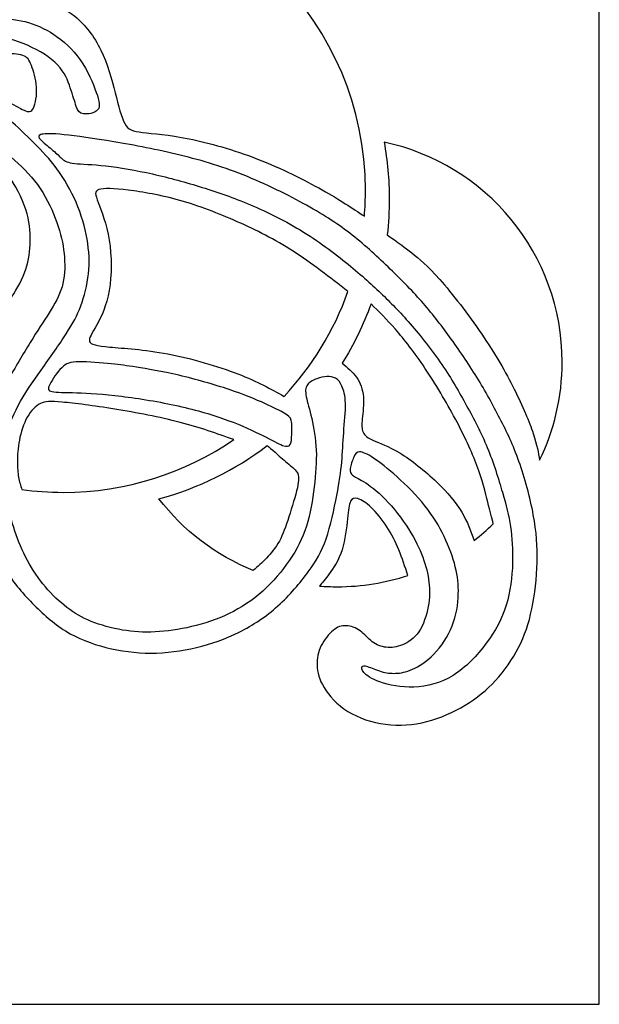
# Model space of a CAD drawing. Units: millimetres. Extents: x -209 to 209, y -73 to 80.
# Drawn here: x 150 to 209, y -73 to 27 of the extents above; entities that cross this region are included whole.
import ezdxf

# ---------------------------------------------------------------- set-up
doc = ezdxf.new("R2010")
doc.units = ezdxf.units.MM
doc.header["$MEASUREMENT"] = 0
doc.layers.add('LAYER_1', color=18, linetype='Continuous')

msp = doc.modelspace()

# ---------------------------------------------------------------- linework, layer by layer
at = {"layer": 'LAYER_1', "color": 5}
for p, q in [((209.284, -73.346), (209.284, 80.479)), ((-209.284, -73.346), (209.284, -73.346))]:
    msp.add_line(p, q, dxfattribs=at)
for points, knots in [([(185.434, 6.686), (185.509, 7.563), (185.548, 8.449), (185.548, 9.345), (185.548, 26.299), (171.805, 40.042), (154.851, 40.042), (151.381, 40.042), (148.046, 39.466), (144.935, 38.405)], [0.1260507, 0.1260507, 0.1260507, 0.1260507, 0.2500004, 0.2500004, 0.2500004, 0.5000009, 0.5000009, 0.5000009, 1, 1, 1, 1]), ([(114.703, 24.292), (114.351, 25.086), (113.847, 26.047), (113.233, 26.803), (112.62, 27.559), (111.897, 28.111), (111.075, 28.505), (110.252, 28.9), (109.329, 29.137), (108.241, 29.185), (107.152, 29.233), (105.897, 29.09), (104.775, 28.638), (103.653, 28.186), (102.663, 27.426), (101.889, 26.441), (101.113, 25.457), (100.552, 24.249), (100.196, 23.07), (99.839, 21.891), (99.687, 20.74), (99.692, 19.499), (99.696, 18.258), (99.858, 16.927), (100.148, 15.601), (100.438, 14.274), (100.857, 12.952), (101.299, 11.702), (101.741, 10.451), (102.207, 9.272), (102.901, 7.855), (103.595, 6.438), (104.518, 4.783), (105.607, 3.157), (106.696, 1.531), (107.951, -0.067), (109.163, -1.393), (110.376, -2.72), (111.545, -3.775), (112.81, -4.745), (114.075, -5.715), (115.435, -6.6), (116.804, -7.303), (118.174, -8.007), (119.552, -8.53), (121.055, -8.858), (122.557, -9.186), (124.184, -9.319), (125.905, -9.258), (127.626, -9.196), (129.442, -8.939), (131.14, -8.454), (132.837, -7.969), (134.416, -7.256), (135.842, -6.433), (137.269, -5.611), (138.543, -4.678), (139.693, -3.5), (140.844, -2.32), (141.872, -0.894), (142.642, 0.461), (143.412, 1.816), (143.926, 3.1), (144.258, 4.526), (144.591, 5.953), (144.743, 7.522), (144.748, 8.882), (144.753, 10.242), (144.61, 11.393), (144.439, 12.305), (144.268, 13.218), (144.068, 13.894), (143.878, 14.312), (143.688, 14.73), (143.507, 14.892), (143.132, 14.968), (142.756, 15.044), (142.185, 15.035), (141.8, 14.983), (141.415, 14.93), (141.215, 14.835), (141.149, 14.607), (141.082, 14.379), (141.149, 14.017), (141.305, 13.556), (141.462, 13.095), (141.71, 12.534), (141.914, 11.73), (142.118, 10.927), (142.28, 9.88), (142.285, 8.73), (142.29, 7.579), (142.137, 6.324), (141.776, 4.95), (141.415, 3.576), (140.844, 2.082), (140.055, 0.732), (139.266, -0.618), (138.258, -1.826), (137.488, -2.644), (136.717, -3.461), (136.184, -3.889), (135.738, -4.132), (135.291, -4.374), (134.929, -4.432), (134.544, -4.432), (134.159, -4.432), (133.75, -4.374), (133.113, -3.999), (132.476, -3.623), (131.611, -2.929), (130.788, -2.083), (129.965, -1.236), (129.186, -0.238), (128.482, 0.903), (127.778, 2.045), (127.151, 3.329), (126.656, 4.517), (126.162, 5.706), (125.8, 6.799), (125.558, 8.031), (125.315, 9.262), (125.192, 10.632), (125.154, 11.735), (125.115, 12.838), (125.163, 13.675), (125.329, 14.497), (125.496, 15.32), (125.781, 16.128), (126.418, 17.336), (127.055, 18.544), (128.044, 20.151), (129.176, 21.477), (130.308, 22.804), (131.582, 23.85), (133.07, 24.653), (134.558, 25.457), (136.261, 26.018), (137.82, 26.313), (139.38, 26.608), (140.797, 26.636), (142.385, 26.413), (143.973, 26.19), (145.732, 25.714), (147.249, 25.31), (148.766, 24.906), (150.04, 24.573), (151.243, 24.05), (152.446, 23.527), (153.578, 22.813), (154.3, 22.053), (155.023, 21.292), (155.337, 20.483), (155.589, 19.737), (155.841, 18.991), (156.031, 18.306), (156.193, 17.845), (156.354, 17.384), (156.488, 17.146), (156.911, 17.089), (157.334, 17.032), (158.047, 17.155), (158.352, 17.483), (158.656, 17.811), (158.551, 18.344), (158.223, 19.266), (157.895, 20.189), (157.343, 21.501), (156.592, 22.58), (155.841, 23.66), (154.89, 24.506), (153.925, 25.143), (152.959, 25.78), (151.98, 26.208), (150.972, 26.46), (149.964, 26.712), (148.927, 26.789), (147.929, 27.045), (146.931, 27.302), (145.97, 27.74), (144.896, 28.106), (143.821, 28.472), (142.632, 28.767), (141.263, 28.871), (139.893, 28.976), (138.343, 28.89), (136.927, 28.643), (135.509, 28.396), (134.226, 27.987), (132.947, 27.326), (131.668, 26.665), (130.393, 25.752), (129.319, 24.791), (128.244, 23.831), (127.369, 22.823), (126.537, 21.658), (125.705, 20.493), (124.916, 19.171), (124.355, 17.907), (123.794, 16.642), (123.461, 15.434), (123.304, 14.355), (123.147, 13.275), (123.166, 12.324), (123.223, 11.397), (123.28, 10.47), (123.375, 9.567), (123.57, 8.492), (123.765, 7.418), (124.06, 6.172), (124.435, 4.983), (124.811, 3.795), (125.268, 2.663), (125.81, 1.583), (126.352, 0.504), (126.98, -0.523), (127.588, -1.355), (128.197, -2.187), (128.786, -2.824), (129.404, -3.414), (130.022, -4.003), (130.669, -4.546), (131.149, -4.978), (131.63, -5.411), (131.943, -5.734), (131.972, -5.986), (132, -6.238), (131.744, -6.419), (131.035, -6.657), (130.327, -6.894), (129.167, -7.189), (127.831, -7.351), (126.495, -7.513), (124.982, -7.541), (123.413, -7.365), (121.844, -7.189), (120.218, -6.809), (118.487, -5.991), (116.757, -5.173), (114.921, -3.918), (113.495, -2.748), (112.068, -1.579), (111.051, -0.494), (110.024, 0.665), (108.997, 1.826), (107.96, 3.062), (106.947, 4.626), (105.935, 6.191), (104.946, 8.083), (104.199, 9.714), (103.453, 11.345), (102.949, 12.714), (102.583, 14.06), (102.217, 15.405), (101.988, 16.728), (101.912, 17.987), (101.836, 19.247), (101.912, 20.446), (102.174, 21.568), (102.435, 22.69), (102.882, 23.736), (103.381, 24.606), (103.88, 25.476), (104.432, 26.17), (105.188, 26.584), (105.944, 26.998), (106.905, 27.131), (107.76, 27.093), (108.616, 27.055), (109.368, 26.846), (110.081, 26.389), (110.794, 25.933), (111.469, 25.229), (112.04, 24.354), (112.61, 23.479), (113.077, 22.433), (113.381, 21.454), (113.685, 20.474), (113.828, 19.561), (114.022, 18.829), (114.217, 18.097), (114.465, 17.545), (114.793, 17.051), (115.121, 16.556), (115.53, 16.119), (116.086, 15.743), (116.642, 15.367), (117.346, 15.054), (118.178, 14.892), (119.01, 14.73), (119.971, 14.721), (120.479, 14.778), (120.988, 14.835), (121.046, 14.959), (121.069, 15.272), (121.093, 15.586), (121.084, 16.09), (121.055, 16.414), (121.027, 16.737), (120.979, 16.88), (120.793, 16.951), (120.608, 17.022), (120.285, 17.022), (119.885, 17.041), (119.486, 17.06), (119.01, 17.098), (118.53, 17.265), (118.05, 17.431), (117.565, 17.726), (117.118, 18.206), (116.671, 18.686), (116.262, 19.352), (115.991, 20.056), (115.72, 20.759), (115.587, 21.501), (115.421, 22.186), (115.254, 22.87), (115.054, 23.498), (114.703, 24.292)], [0, 0, 0, 0, 0.009346, 0.009346, 0.009346, 0.018692, 0.018692, 0.018692, 0.028037, 0.028037, 0.028037, 0.037383, 0.037383, 0.037383, 0.046729, 0.046729, 0.046729, 0.056075, 0.056075, 0.056075, 0.065421, 0.065421, 0.065421, 0.074766, 0.074766, 0.074766, 0.084112, 0.084112, 0.084112, 0.093458, 0.093458, 0.093458, 0.102804, 0.102804, 0.102804, 0.11215, 0.11215, 0.11215, 0.121495, 0.121495, 0.121495, 0.130841, 0.130841, 0.130841, 0.140187, 0.140187, 0.140187, 0.149533, 0.149533, 0.149533, 0.158879, 0.158879, 0.158879, 0.168224, 0.168224, 0.168224, 0.17757, 0.17757, 0.17757, 0.186916, 0.186916, 0.186916, 0.196262, 0.196262, 0.196262, 0.205607, 0.205607, 0.205607, 0.214953, 0.214953, 0.214953, 0.224299, 0.224299, 0.224299, 0.233645, 0.233645, 0.233645, 0.242991, 0.242991, 0.242991, 0.252336, 0.252336, 0.252336, 0.261682, 0.261682, 0.261682, 0.271028, 0.271028, 0.271028, 0.280374, 0.280374, 0.280374, 0.28972, 0.28972, 0.28972, 0.299065, 0.299065, 0.299065, 0.308411, 0.308411, 0.308411, 0.317757, 0.317757, 0.317757, 0.327103, 0.327103, 0.327103, 0.336449, 0.336449, 0.336449, 0.345794, 0.345794, 0.345794, 0.35514, 0.35514, 0.35514, 0.364486, 0.364486, 0.364486, 0.373832, 0.373832, 0.373832, 0.383178, 0.383178, 0.383178, 0.392523, 0.392523, 0.392523, 0.401869, 0.401869, 0.401869, 0.411215, 0.411215, 0.411215, 0.420561, 0.420561, 0.420561, 0.429907, 0.429907, 0.429907, 0.439252, 0.439252, 0.439252, 0.448598, 0.448598, 0.448598, 0.457944, 0.457944, 0.457944, 0.46729, 0.46729, 0.46729, 0.476636, 0.476636, 0.476636, 0.485981, 0.485981, 0.485981, 0.495327, 0.495327, 0.495327, 0.504673, 0.504673, 0.504673, 0.514019, 0.514019, 0.514019, 0.523364, 0.523364, 0.523364, 0.53271, 0.53271, 0.53271, 0.542056, 0.542056, 0.542056, 0.551402, 0.551402, 0.551402, 0.560748, 0.560748, 0.560748, 0.570093, 0.570093, 0.570093, 0.579439, 0.579439, 0.579439, 0.588785, 0.588785, 0.588785, 0.598131, 0.598131, 0.598131, 0.607477, 0.607477, 0.607477, 0.616822, 0.616822, 0.616822, 0.626168, 0.626168, 0.626168, 0.635514, 0.635514, 0.635514, 0.64486, 0.64486, 0.64486, 0.654206, 0.654206, 0.654206, 0.663551, 0.663551, 0.663551, 0.672897, 0.672897, 0.672897, 0.682243, 0.682243, 0.682243, 0.691589, 0.691589, 0.691589, 0.700935, 0.700935, 0.700935, 0.71028, 0.71028, 0.71028, 0.719626, 0.719626, 0.719626, 0.728972, 0.728972, 0.728972, 0.738318, 0.738318, 0.738318, 0.747664, 0.747664, 0.747664, 0.757009, 0.757009, 0.757009, 0.766355, 0.766355, 0.766355, 0.775701, 0.775701, 0.775701, 0.785047, 0.785047, 0.785047, 0.794393, 0.794393, 0.794393, 0.803738, 0.803738, 0.803738, 0.813084, 0.813084, 0.813084, 0.82243, 0.82243, 0.82243, 0.831776, 0.831776, 0.831776, 0.841121, 0.841121, 0.841121, 0.850467, 0.850467, 0.850467, 0.859813, 0.859813, 0.859813, 0.869159, 0.869159, 0.869159, 0.878505, 0.878505, 0.878505, 0.88785, 0.88785, 0.88785, 0.897196, 0.897196, 0.897196, 0.906542, 0.906542, 0.906542, 0.915888, 0.915888, 0.915888, 0.925234, 0.925234, 0.925234, 0.934579, 0.934579, 0.934579, 0.943925, 0.943925, 0.943925, 0.953271, 0.953271, 0.953271, 0.962617, 0.962617, 0.962617, 0.971963, 0.971963, 0.971963, 0.981308, 0.981308, 0.981308, 1, 1, 1, 1]), ([(150.932, 29.643), (151.549, 29.372), (152.167, 29.102), (153.037, 28.719), (153.907, 28.337), (155.029, 27.842), (156.056, 26.996), (157.083, 26.15), (158.016, 24.951), (158.691, 23.563), (159.366, 22.175), (159.784, 20.596), (160.136, 19.236), (160.488, 17.877), (160.773, 16.735), (161.125, 16.098), (161.477, 15.461), (161.895, 15.328), (162.922, 15.204), (163.949, 15.081), (165.585, 14.966), (167.639, 14.557), (169.693, 14.149), (172.165, 13.445), (174.581, 12.503), (176.996, 11.562), (179.355, 10.383), (181.154, 9.374), (182.953, 8.365), (184.194, 7.525), (185.434, 6.686)], [2, 2, 2, 2, 2.1818182, 2.1818182, 2.1818182, 2.2727273, 2.2727273, 2.2727273, 2.3636364, 2.3636364, 2.3636364, 2.4545455, 2.4545455, 2.4545455, 2.5454545, 2.5454545, 2.5454545, 2.6363636, 2.6363636, 2.6363636, 2.7272727, 2.7272727, 2.7272727, 2.8181818, 2.8181818, 2.8181818, 2.9090909, 2.9090909, 2.9090909, 2.9999995, 2.9999995, 2.9999995, 2.9999995]), ([(129.592, 18.605), (130.267, 19.618), (131.218, 20.816), (132.326, 21.829), (133.434, 22.842), (134.699, 23.669), (135.973, 24.206), (137.247, 24.744), (138.531, 24.991), (139.748, 25.053), (140.965, 25.115), (142.116, 24.991), (143.129, 24.725), (144.142, 24.459), (145.017, 24.05), (145.939, 23.769), (146.861, 23.489), (147.831, 23.336), (148.692, 23.26), (149.552, 23.184), (150.304, 23.184), (150.77, 23.027), (151.236, 22.87), (151.417, 22.557), (151.635, 22), (151.854, 21.444), (152.111, 20.645), (152.163, 19.813), (152.215, 18.981), (152.063, 18.116), (151.844, 17.683), (151.626, 17.25), (151.34, 17.25), (150.889, 17.455), (150.437, 17.659), (149.819, 18.068), (149.044, 18.373), (148.269, 18.677), (147.337, 18.876), (146.524, 18.82), (145.711, 18.762), (145.017, 18.448), (144.532, 18.087), (144.047, 17.726), (143.771, 17.317), (143.538, 17.032), (143.305, 16.746), (143.115, 16.584), (142.454, 16.485), (141.793, 16.385), (140.661, 16.347), (139.24, 16.119), (137.818, 15.89), (136.106, 15.472), (134.48, 15.02), (132.854, 14.568), (131.313, 14.083), (130.229, 13.703), (129.145, 13.323), (128.517, 13.047), (128.118, 12.923), (127.719, 12.8), (127.547, 12.828), (127.585, 13.356), (127.623, 13.884), (127.871, 14.911), (128.194, 15.838), (128.518, 16.765), (128.917, 17.593), (129.592, 18.605)], [0, 0, 0, 0, 0.041667, 0.041667, 0.041667, 0.083333, 0.083333, 0.083333, 0.125, 0.125, 0.125, 0.166667, 0.166667, 0.166667, 0.208333, 0.208333, 0.208333, 0.25, 0.25, 0.25, 0.291667, 0.291667, 0.291667, 0.333333, 0.333333, 0.333333, 0.375, 0.375, 0.375, 0.416667, 0.416667, 0.416667, 0.458333, 0.458333, 0.458333, 0.5, 0.5, 0.5, 0.541667, 0.541667, 0.541667, 0.583333, 0.583333, 0.583333, 0.625, 0.625, 0.625, 0.666667, 0.666667, 0.666667, 0.708333, 0.708333, 0.708333, 0.75, 0.75, 0.75, 0.791667, 0.791667, 0.791667, 0.833333, 0.833333, 0.833333, 0.875, 0.875, 0.875, 0.916667, 0.916667, 0.916667, 1, 1, 1, 1]), ([(182.638, -21.664), (182.377, -23.034), (182.005, -24.755), (181.549, -26.077), (181.093, -27.398), (180.551, -28.321), (179.742, -29.424), (178.934, -30.527), (177.859, -31.811), (176.657, -32.89), (175.454, -33.97), (174.122, -34.845), (172.734, -35.539), (171.345, -36.233), (169.9, -36.746), (168.393, -37.108), (166.885, -37.469), (165.316, -37.678), (163.762, -37.678), (162.207, -37.678), (160.666, -37.469), (159.202, -37.098), (157.737, -36.727), (156.349, -36.195), (155.108, -35.429), (153.867, -34.664), (152.773, -33.665), (151.727, -32.6), (150.681, -31.535), (149.682, -30.403), (148.803, -28.787), (147.923, -27.17), (147.162, -25.069), (146.773, -23.181), (146.383, -21.293), (146.364, -19.62), (146.425, -18.141), (146.487, -16.662), (146.63, -15.378), (147.167, -13.957), (147.705, -12.535), (148.637, -10.975), (149.478, -9.549), (150.32, -8.123), (151.071, -6.829), (151.77, -5.712), (152.469, -4.595), (153.116, -3.653), (153.653, -2.773), (154.19, -1.894), (154.618, -1.076), (154.837, -0.135), (155.056, 0.807), (155.065, 1.872), (154.956, 2.908), (154.846, 3.945), (154.618, 4.953), (154.224, 6.07), (153.829, 7.188), (153.268, 8.415), (152.531, 9.503), (151.794, 10.592), (150.881, 11.543), (149.939, 12.38), (148.998, 13.217), (148.028, 13.94), (147.186, 14.424), (146.345, 14.909), (145.632, 15.157), (145.232, 15.39), (144.833, 15.623), (144.747, 15.842), (144.857, 16.16), (144.966, 16.479), (145.27, 16.897), (145.665, 17.187), (146.059, 17.477), (146.544, 17.639), (146.967, 17.682), (147.391, 17.724), (147.752, 17.648), (148.123, 17.468), (148.494, 17.287), (148.874, 17.002), (149.516, 16.422), (150.158, 15.841), (151.062, 14.967), (151.898, 14.13), (152.735, 13.293), (153.505, 12.494), (154.233, 11.505), (154.96, 10.516), (155.645, 9.337), (156.173, 8.106), (156.701, 6.874), (157.072, 5.59), (157.285, 4.373), (157.499, 3.156), (157.557, 2.005), (157.433, 0.855), (157.309, -0.296), (157.005, -1.447), (156.644, -2.417), (156.282, -3.387), (155.864, -4.176), (155.174, -5.246), (154.485, -6.316), (153.524, -7.666), (152.631, -8.931), (151.737, -10.196), (150.909, -11.375), (150.296, -12.53), (149.683, -13.686), (149.283, -14.817), (149.041, -15.873), (148.798, -16.928), (148.713, -17.908), (148.75, -18.968), (148.789, -20.028), (148.951, -21.17), (149.16, -22.235), (149.369, -23.3), (149.626, -24.289), (149.963, -25.292), (150.301, -26.295), (150.719, -27.313), (151.237, -28.273), (151.756, -29.234), (152.374, -30.137), (153.058, -30.946), (153.743, -31.754), (154.495, -32.467), (155.251, -33.047), (156.006, -33.627), (156.767, -34.074), (157.713, -34.454), (158.659, -34.835), (159.791, -35.149), (160.885, -35.334), (161.979, -35.52), (163.034, -35.577), (164.194, -35.52), (165.354, -35.463), (166.619, -35.291), (167.898, -34.992), (169.177, -34.692), (170.47, -34.264), (171.697, -33.67), (172.924, -33.076), (174.084, -32.315), (175.125, -31.383), (176.167, -30.451), (177.089, -29.348), (177.836, -28.245), (178.582, -27.142), (179.153, -26.039), (179.552, -24.784), (179.951, -23.528), (180.18, -22.12), (180.341, -20.794), (180.503, -19.468), (180.598, -18.222), (180.551, -17.052), (180.503, -15.882), (180.313, -14.789), (180.099, -13.866), (179.885, -12.944), (179.647, -12.193), (179.538, -11.636), (179.428, -11.08), (179.448, -10.719), (179.652, -10.433), (179.857, -10.148), (180.246, -9.939), (180.608, -9.806), (180.969, -9.673), (181.302, -9.616), (181.625, -9.601), (181.949, -9.587), (182.263, -9.616), (182.519, -9.763), (182.776, -9.91), (182.976, -10.177), (183.156, -10.571), (183.337, -10.966), (183.499, -11.489), (183.518, -12.312), (183.537, -13.134), (183.413, -14.256), (183.337, -15.298), (183.261, -16.339), (183.232, -17.299), (183.142, -18.288), (183.052, -19.277), (182.899, -20.295), (182.638, -21.664)], [0, 0, 0, 0, 0.015152, 0.015152, 0.015152, 0.030303, 0.030303, 0.030303, 0.045455, 0.045455, 0.045455, 0.060606, 0.060606, 0.060606, 0.075758, 0.075758, 0.075758, 0.090909, 0.090909, 0.090909, 0.106061, 0.106061, 0.106061, 0.121212, 0.121212, 0.121212, 0.136364, 0.136364, 0.136364, 0.151515, 0.151515, 0.151515, 0.166667, 0.166667, 0.166667, 0.181818, 0.181818, 0.181818, 0.19697, 0.19697, 0.19697, 0.212121, 0.212121, 0.212121, 0.227273, 0.227273, 0.227273, 0.242424, 0.242424, 0.242424, 0.257576, 0.257576, 0.257576, 0.272727, 0.272727, 0.272727, 0.287879, 0.287879, 0.287879, 0.30303, 0.30303, 0.30303, 0.318182, 0.318182, 0.318182, 0.333333, 0.333333, 0.333333, 0.348485, 0.348485, 0.348485, 0.363636, 0.363636, 0.363636, 0.378788, 0.378788, 0.378788, 0.393939, 0.393939, 0.393939, 0.409091, 0.409091, 0.409091, 0.424242, 0.424242, 0.424242, 0.439394, 0.439394, 0.439394, 0.454545, 0.454545, 0.454545, 0.469697, 0.469697, 0.469697, 0.484848, 0.484848, 0.484848, 0.5, 0.5, 0.5, 0.515152, 0.515152, 0.515152, 0.530303, 0.530303, 0.530303, 0.545455, 0.545455, 0.545455, 0.560606, 0.560606, 0.560606, 0.575758, 0.575758, 0.575758, 0.590909, 0.590909, 0.590909, 0.606061, 0.606061, 0.606061, 0.621212, 0.621212, 0.621212, 0.636364, 0.636364, 0.636364, 0.651515, 0.651515, 0.651515, 0.666667, 0.666667, 0.666667, 0.681818, 0.681818, 0.681818, 0.69697, 0.69697, 0.69697, 0.712121, 0.712121, 0.712121, 0.727273, 0.727273, 0.727273, 0.742424, 0.742424, 0.742424, 0.757576, 0.757576, 0.757576, 0.772727, 0.772727, 0.772727, 0.787879, 0.787879, 0.787879, 0.80303, 0.80303, 0.80303, 0.818182, 0.818182, 0.818182, 0.833333, 0.833333, 0.833333, 0.848485, 0.848485, 0.848485, 0.863636, 0.863636, 0.863636, 0.878788, 0.878788, 0.878788, 0.893939, 0.893939, 0.893939, 0.909091, 0.909091, 0.909091, 0.924242, 0.924242, 0.924242, 0.939394, 0.939394, 0.939394, 0.954545, 0.954545, 0.954545, 0.969697, 0.969697, 0.969697, 1, 1, 1, 1]), ([(188.764, -19.78), (189.7, -20.626), (190.747, -21.673), (191.579, -22.709), (192.411, -23.745), (193.029, -24.773), (193.533, -25.828), (194.037, -26.884), (194.427, -27.968), (194.669, -28.923), (194.912, -29.879), (195.007, -30.707), (194.974, -31.695), (194.94, -32.684), (194.779, -33.835), (194.351, -34.919), (193.923, -36.003), (193.229, -37.021), (192.492, -37.777), (191.755, -38.533), (190.975, -39.027), (190.314, -39.322), (189.653, -39.617), (189.111, -39.712), (188.612, -39.731), (188.113, -39.75), (187.656, -39.693), (187.152, -39.546), (186.648, -39.398), (186.096, -39.161), (185.754, -39.046), (185.412, -38.932), (185.279, -38.942), (185.207, -39.051), (185.136, -39.161), (185.127, -39.37), (185.378, -39.655), (185.631, -39.94), (186.144, -40.302), (187.024, -40.611), (187.903, -40.92), (189.149, -41.177), (190.466, -41.129), (191.783, -41.082), (193.172, -40.73), (194.446, -39.941), (195.72, -39.151), (196.88, -37.924), (197.803, -36.683), (198.725, -35.442), (199.41, -34.187), (199.838, -32.803), (200.266, -31.42), (200.437, -29.908), (200.48, -28.539), (200.522, -27.169), (200.437, -25.942), (200.266, -24.82), (200.095, -23.698), (199.838, -22.681), (199.448, -21.335), (199.058, -19.989), (198.535, -18.316), (197.912, -16.799), (197.289, -15.282), (196.566, -13.922), (195.815, -12.553), (195.064, -11.183), (194.284, -9.805), (193.3, -8.369), (192.316, -6.933), (191.127, -5.44), (190.076, -4.227), (189.025, -3.015), (188.112, -2.083), (187.095, -1.108), (186.078, -0.134), (184.955, 0.884), (183.534, 2.025), (182.112, 3.167), (180.39, 4.431), (178.593, 5.496), (176.796, 6.561), (174.923, 7.427), (173.221, 8.116), (171.518, 8.806), (169.987, 9.319), (168.356, 9.809), (166.726, 10.299), (164.995, 10.765), (163.312, 11.121), (161.629, 11.478), (159.993, 11.725), (158.685, 11.853), (157.378, 11.982), (156.398, 11.991), (155.789, 12.086), (155.181, 12.181), (154.943, 12.362), (154.667, 12.609), (154.392, 12.857), (154.078, 13.171), (153.688, 13.503), (153.298, 13.836), (152.832, 14.188), (152.585, 14.45), (152.338, 14.711), (152.309, 14.882), (152.58, 14.982), (152.851, 15.082), (153.422, 15.111), (154.525, 15.016), (155.628, 14.92), (157.264, 14.702), (159.251, 14.378), (161.238, 14.055), (163.578, 13.627), (165.869, 13.099), (168.161, 12.572), (170.406, 11.944), (172.697, 11.059), (174.989, 10.175), (177.329, 9.034), (179.226, 7.997), (181.123, 6.961), (182.578, 6.029), (183.952, 4.969), (185.326, 3.908), (186.619, 2.72), (187.841, 1.545), (189.063, 0.371), (190.214, -0.79), (191.236, -1.95), (192.259, -3.11), (193.153, -4.27), (194.084, -5.554), (195.016, -6.838), (195.986, -8.245), (196.856, -9.657), (197.727, -11.069), (198.497, -12.486), (199.201, -13.856), (199.904, -15.225), (200.542, -16.547), (201.131, -18.211), (201.721, -19.875), (202.263, -21.882), (202.586, -23.627), (202.909, -25.372), (203.014, -26.855), (202.971, -28.443), (202.928, -30.031), (202.738, -31.724), (202.434, -33.193), (202.13, -34.663), (201.711, -35.908), (201.093, -37.111), (200.475, -38.314), (199.657, -39.475), (198.749, -40.459), (197.841, -41.443), (196.842, -42.251), (195.673, -42.96), (194.503, -43.668), (193.162, -44.277), (191.783, -44.628), (190.405, -44.98), (188.987, -45.076), (187.599, -44.9), (186.211, -44.724), (184.851, -44.277), (183.762, -43.597), (182.673, -42.917), (181.855, -42.004), (181.351, -41.181), (180.847, -40.359), (180.657, -39.627), (180.633, -38.923), (180.609, -38.219), (180.752, -37.544), (181.056, -36.921), (181.361, -36.298), (181.827, -35.728), (182.269, -35.371), (182.711, -35.014), (183.13, -34.872), (183.595, -34.891), (184.061, -34.91), (184.575, -35.091), (185.012, -35.414), (185.45, -35.737), (185.811, -36.203), (186.234, -36.526), (186.657, -36.85), (187.143, -37.031), (187.661, -37.088), (188.179, -37.145), (188.731, -37.078), (189.311, -36.84), (189.891, -36.603), (190.499, -36.194), (190.965, -35.504), (191.431, -34.815), (191.755, -33.845), (191.921, -32.96), (192.087, -32.076), (192.097, -31.277), (191.997, -30.464), (191.897, -29.651), (191.688, -28.824), (191.36, -27.94), (191.032, -27.055), (190.585, -26.113), (189.924, -25.072), (189.263, -24.031), (188.388, -22.89), (187.552, -22.034), (186.715, -21.178), (185.916, -20.607), (185.35, -20.256), (184.784, -19.904), (184.451, -19.771), (184.247, -19.614), (184.042, -19.457), (183.966, -19.276), (184.009, -18.939), (184.052, -18.601), (184.214, -18.106), (184.366, -17.764), (184.518, -17.422), (184.661, -17.232), (184.96, -17.236), (185.26, -17.241), (185.716, -17.441), (186.358, -17.864), (187, -18.287), (187.827, -18.934), (188.764, -19.78)], [0, 0, 0, 0, 0.0125, 0.0125, 0.0125, 0.025, 0.025, 0.025, 0.0375, 0.0375, 0.0375, 0.05, 0.05, 0.05, 0.0625, 0.0625, 0.0625, 0.075, 0.075, 0.075, 0.0875, 0.0875, 0.0875, 0.1, 0.1, 0.1, 0.1125, 0.1125, 0.1125, 0.125, 0.125, 0.125, 0.1375, 0.1375, 0.1375, 0.15, 0.15, 0.15, 0.1625, 0.1625, 0.1625, 0.175, 0.175, 0.175, 0.1875, 0.1875, 0.1875, 0.2, 0.2, 0.2, 0.2125, 0.2125, 0.2125, 0.225, 0.225, 0.225, 0.2375, 0.2375, 0.2375, 0.25, 0.25, 0.25, 0.2625, 0.2625, 0.2625, 0.275, 0.275, 0.275, 0.2875, 0.2875, 0.2875, 0.3, 0.3, 0.3, 0.3125, 0.3125, 0.3125, 0.325, 0.325, 0.325, 0.3375, 0.3375, 0.3375, 0.35, 0.35, 0.35, 0.3625, 0.3625, 0.3625, 0.375, 0.375, 0.375, 0.3875, 0.3875, 0.3875, 0.4, 0.4, 0.4, 0.4125, 0.4125, 0.4125, 0.425, 0.425, 0.425, 0.4375, 0.4375, 0.4375, 0.45, 0.45, 0.45, 0.4625, 0.4625, 0.4625, 0.475, 0.475, 0.475, 0.4875, 0.4875, 0.4875, 0.5, 0.5, 0.5, 0.5125, 0.5125, 0.5125, 0.525, 0.525, 0.525, 0.5375, 0.5375, 0.5375, 0.55, 0.55, 0.55, 0.5625, 0.5625, 0.5625, 0.575, 0.575, 0.575, 0.5875, 0.5875, 0.5875, 0.6, 0.6, 0.6, 0.6125, 0.6125, 0.6125, 0.625, 0.625, 0.625, 0.6375, 0.6375, 0.6375, 0.65, 0.65, 0.65, 0.6625, 0.6625, 0.6625, 0.675, 0.675, 0.675, 0.6875, 0.6875, 0.6875, 0.7, 0.7, 0.7, 0.7125, 0.7125, 0.7125, 0.725, 0.725, 0.725, 0.7375, 0.7375, 0.7375, 0.75, 0.75, 0.75, 0.7625, 0.7625, 0.7625, 0.775, 0.775, 0.775, 0.7875, 0.7875, 0.7875, 0.8, 0.8, 0.8, 0.8125, 0.8125, 0.8125, 0.825, 0.825, 0.825, 0.8375, 0.8375, 0.8375, 0.85, 0.85, 0.85, 0.8625, 0.8625, 0.8625, 0.875, 0.875, 0.875, 0.8875, 0.8875, 0.8875, 0.9, 0.9, 0.9, 0.9125, 0.9125, 0.9125, 0.925, 0.925, 0.925, 0.9375, 0.9375, 0.9375, 0.95, 0.95, 0.95, 0.9625, 0.9625, 0.9625, 0.975, 0.975, 0.975, 1, 1, 1, 1]), ([(149.069, 11.219), (149.659, 10.358), (150.458, 9.017), (150.919, 7.814), (151.38, 6.612), (151.504, 5.546), (151.523, 4.548), (151.542, 3.55), (151.456, 2.617), (151.185, 1.667), (150.914, 0.716), (150.457, -0.254), (149.849, -1.182), (149.24, -2.109), (148.479, -2.993), (147.6, -3.792), (146.72, -4.591), (145.722, -5.304), (144.714, -5.841), (143.706, -6.378), (142.688, -6.74), (141.742, -6.94), (140.796, -7.139), (139.921, -7.177), (139.308, -7.158), (138.694, -7.139), (138.342, -7.063), (138.233, -6.892), (138.124, -6.721), (138.257, -6.455), (138.561, -6.155), (138.865, -5.856), (139.341, -5.523), (139.697, -5.247), (140.054, -4.971), (140.292, -4.752), (140.62, -4.638), (140.948, -4.524), (141.366, -4.515), (142.032, -4.363), (142.698, -4.21), (143.611, -3.916), (144.538, -3.388), (145.465, -2.86), (146.407, -2.099), (147.153, -1.239), (147.899, -0.378), (148.451, 0.582), (148.808, 1.571), (149.164, 2.56), (149.326, 3.578), (149.364, 4.553), (149.402, 5.527), (149.316, 6.459), (149.017, 7.329), (148.717, 8.2), (148.204, 9.008), (147.648, 9.636), (147.091, 10.263), (146.492, 10.71), (146.107, 10.991), (145.722, 11.271), (145.55, 11.385), (145.413, 11.747), (145.275, 12.108), (145.17, 12.717), (145.104, 13.173), (145.037, 13.63), (145.009, 13.934), (145.151, 14.057), (145.294, 14.181), (145.608, 14.124), (146.064, 13.891), (146.52, 13.658), (147.12, 13.249), (147.609, 12.855), (148.099, 12.46), (148.48, 12.079), (149.069, 11.219)], [0, 0, 0, 0, 0.037037, 0.037037, 0.037037, 0.074074, 0.074074, 0.074074, 0.111111, 0.111111, 0.111111, 0.148148, 0.148148, 0.148148, 0.185185, 0.185185, 0.185185, 0.222222, 0.222222, 0.222222, 0.259259, 0.259259, 0.259259, 0.296296, 0.296296, 0.296296, 0.333333, 0.333333, 0.333333, 0.37037, 0.37037, 0.37037, 0.407407, 0.407407, 0.407407, 0.444444, 0.444444, 0.444444, 0.481481, 0.481481, 0.481481, 0.518519, 0.518519, 0.518519, 0.555556, 0.555556, 0.555556, 0.592593, 0.592593, 0.592593, 0.62963, 0.62963, 0.62963, 0.666667, 0.666667, 0.666667, 0.703704, 0.703704, 0.703704, 0.740741, 0.740741, 0.740741, 0.777778, 0.777778, 0.777778, 0.814815, 0.814815, 0.814815, 0.851852, 0.851852, 0.851852, 0.888889, 0.888889, 0.888889, 0.925926, 0.925926, 0.925926, 1, 1, 1, 1]), ([(203.224, -18.094), (204.692, -15.079), (205.516, -11.693), (205.516, -8.114), (205.516, 2.863), (197.765, 12.031), (187.438, 14.215)], [4, 4, 4, 4, 4.333333, 4.333333, 4.333333, 5, 5, 5, 5]), ([(187.438, 14.215), (187.783, 12.346), (187.964, 10.421), (187.964, 8.453), (187.964, 7.216), (187.892, 5.996), (187.754, 4.796)], [5, 5, 5, 5, 5.666667, 5.666667, 5.666667, 6, 6, 6, 6]), ([(183.774, -0.964), (181.925, 0.484), (180.077, 1.932), (178.211, 3.131), (176.346, 4.331), (174.463, 5.282), (172.533, 6.138), (170.602, 6.993), (168.624, 7.754), (166.703, 8.296), (164.782, 8.838), (162.918, 9.162), (161.464, 9.342), (160.009, 9.523), (158.962, 9.561), (158.487, 9.409), (158.011, 9.257), (158.107, 8.914), (158.42, 8.077), (158.734, 7.241), (159.267, 5.909), (159.533, 4.274), (159.799, 2.638), (159.799, 0.698), (159.533, -0.842), (159.267, -2.383), (158.734, -3.524), (158.278, -4.351), (157.821, -5.179), (157.441, -5.692), (157.545, -6.016), (157.65, -6.339), (158.24, -6.472), (159.599, -6.596), (160.959, -6.719), (163.09, -6.833), (165.495, -7.29), (167.901, -7.746), (170.583, -8.545), (172.594, -9.321), (174.606, -10.097), (175.947, -10.851), (177.288, -11.604)], [1, 1, 1, 1, 1.066667, 1.066667, 1.066667, 1.133333, 1.133333, 1.133333, 1.2, 1.2, 1.2, 1.266667, 1.266667, 1.266667, 1.333333, 1.333333, 1.333333, 1.4, 1.4, 1.4, 1.466667, 1.466667, 1.466667, 1.533333, 1.533333, 1.533333, 1.6, 1.6, 1.6, 1.666667, 1.666667, 1.666667, 1.733333, 1.733333, 1.733333, 1.8, 1.8, 1.8, 1.866667, 1.866667, 1.866667, 2, 2, 2, 2]), ([(187.754, 4.796), (187.923, 4.68), (188.093, 4.564), (188.49, 4.282), (188.887, 3.999), (189.513, 3.549), (190.249, 2.972), (190.986, 2.395), (191.835, 1.689), (193.086, 0.272), (194.338, -1.146), (195.993, -3.276), (197.352, -5.273), (198.712, -7.27), (199.777, -9.134), (200.643, -10.865), (201.508, -12.596), (202.174, -14.193), (202.571, -15.376), (202.968, -16.558), (203.096, -17.326), (203.224, -18.094)], [3, 3, 3, 3, 3.125, 3.125, 3.125, 3.25, 3.25, 3.25, 3.375, 3.375, 3.375, 3.5, 3.5, 3.5, 3.625, 3.625, 3.625, 3.75, 3.75, 3.75, 4, 4, 4, 4]), ([(198.52, -24.558), (198.365, -23.937), (198.21, -23.316), (197.967, -22.35), (197.723, -21.383), (197.39, -20.07), (196.858, -18.63), (196.325, -17.189), (195.593, -15.62), (194.675, -13.903), (193.757, -12.187), (192.654, -10.323), (191.589, -8.735), (190.524, -7.147), (189.497, -5.835), (188.591, -4.794), (187.684, -3.753), (186.898, -2.984), (186.112, -2.215)], [5, 5, 5, 5, 5.285714, 5.285714, 5.285714, 5.428571, 5.428571, 5.428571, 5.571429, 5.571429, 5.571429, 5.714286, 5.714286, 5.714286, 5.857143, 5.857143, 5.857143, 6, 6, 6, 6]), ([(162.302, -8.641), (163.348, -8.807), (164.903, -9.069), (166.613, -9.466), (168.322, -9.863), (170.186, -10.396), (171.712, -10.909), (173.238, -11.422), (174.427, -11.917), (175.34, -12.331), (176.253, -12.744), (176.89, -13.077), (177.308, -13.315), (177.727, -13.552), (177.927, -13.695), (178.017, -14.052), (178.107, -14.408), (178.088, -14.979), (178.069, -15.449), (178.05, -15.92), (178.031, -16.291), (177.912, -16.496), (177.793, -16.7), (177.575, -16.738), (177.137, -16.577), (176.7, -16.415), (176.043, -16.053), (175.126, -15.592), (174.208, -15.131), (173.029, -14.57), (171.589, -14.037), (170.148, -13.505), (168.445, -13.001), (166.553, -12.578), (164.661, -12.155), (162.578, -11.812), (160.771, -11.593), (158.965, -11.375), (157.433, -11.28), (156.235, -11.237), (155.037, -11.194), (154.172, -11.204), (153.73, -11.118), (153.287, -11.033), (153.268, -10.852), (153.511, -10.381), (153.753, -9.91), (154.257, -9.15), (154.714, -8.698), (155.17, -8.246), (155.579, -8.103), (156.483, -8.094), (157.386, -8.084), (158.784, -8.208), (159.751, -8.305), (160.719, -8.403), (161.257, -8.474), (162.302, -8.641)], [0, 0, 0, 0, 0.05, 0.05, 0.05, 0.1, 0.1, 0.1, 0.15, 0.15, 0.15, 0.2, 0.2, 0.2, 0.25, 0.25, 0.25, 0.3, 0.3, 0.3, 0.35, 0.35, 0.35, 0.4, 0.4, 0.4, 0.45, 0.45, 0.45, 0.5, 0.5, 0.5, 0.55, 0.55, 0.55, 0.6, 0.6, 0.6, 0.65, 0.65, 0.65, 0.7, 0.7, 0.7, 0.75, 0.75, 0.75, 0.8, 0.8, 0.8, 0.85, 0.85, 0.85, 0.9, 0.9, 0.9, 1, 1, 1, 1]), ([(183.181, -8.246), (183.708, -8.669), (184.235, -9.092), (184.626, -9.646), (185.018, -10.199), (185.275, -10.884), (185.341, -11.645), (185.408, -12.406), (185.284, -13.243), (185.223, -13.87), (185.161, -14.498), (185.161, -14.916), (185.313, -15.249), (185.465, -15.582), (185.769, -15.829), (186.368, -16.091), (186.968, -16.352), (187.862, -16.628), (189.026, -17.341), (190.191, -18.054), (191.627, -19.205), (192.764, -20.289), (193.9, -21.373), (194.737, -22.391), (195.323, -23.369), (195.909, -24.348), (196.245, -25.287), (196.581, -26.227)], [3, 3, 3, 3, 3.100001, 3.100001, 3.100001, 3.200002, 3.200002, 3.200002, 3.300003, 3.300003, 3.300003, 3.400004, 3.400004, 3.400004, 3.500005, 3.500005, 3.500005, 3.600006, 3.600006, 3.600006, 3.700006, 3.700006, 3.700006, 3.800007, 3.800007, 3.800007, 4, 4, 4, 4]), ([(172.182, -15.995), (170.479, -15.385), (168.775, -14.775), (166.725, -14.242), (164.675, -13.709), (162.279, -13.252), (160.111, -12.901), (157.943, -12.549), (156.003, -12.301), (154.776, -12.187), (153.549, -12.073), (153.036, -12.092), (152.546, -12.335), (152.056, -12.577), (151.59, -13.043), (151.219, -13.709), (150.849, -14.375), (150.573, -15.24), (150.416, -16.044), (150.259, -16.847), (150.221, -17.589), (150.221, -18.217), (150.221, -18.844), (150.259, -19.358), (150.339, -19.814), (150.419, -20.27), (150.542, -20.669), (150.664, -21.068)], [1, 1, 1, 1, 1.1, 1.1, 1.1, 1.2, 1.2, 1.2, 1.3, 1.3, 1.3, 1.4, 1.4, 1.4, 1.5, 1.5, 1.5, 1.6, 1.6, 1.6, 1.7, 1.7, 1.7, 1.8, 1.8, 1.8, 2, 2, 2, 2]), ([(150.664, -21.068), (152.033, -21.255), (153.431, -21.351), (154.851, -21.351), (161.282, -21.351), (167.25, -19.374), (172.182, -15.995)], [2, 2, 2, 2, 2.333333, 2.333333, 2.333333, 3, 3, 3, 3]), ([(175.567, -16.603), (175.795, -16.789), (176.023, -16.974), (176.369, -17.281), (176.716, -17.588), (177.182, -18.016), (177.605, -18.363), (178.029, -18.71), (178.409, -18.977), (178.604, -19.319), (178.799, -19.661), (178.808, -20.08), (178.633, -20.878), (178.457, -21.677), (178.095, -22.857), (177.777, -23.841), (177.458, -24.825), (177.182, -25.614), (176.807, -26.294), (176.431, -26.974), (175.955, -27.545), (175.497, -28.025), (175.039, -28.506), (174.597, -28.896), (174.156, -29.286)], [1, 1, 1, 1, 1.111112, 1.111112, 1.111112, 1.222224, 1.222224, 1.222224, 1.333336, 1.333336, 1.333336, 1.444448, 1.444448, 1.444448, 1.555561, 1.555561, 1.555561, 1.666673, 1.666673, 1.666673, 1.777785, 1.777785, 1.777785, 2, 2, 2, 2]), ([(189.847, -29.793), (189.566, -28.911), (189.284, -28.028), (188.944, -27.197), (188.603, -26.366), (188.204, -25.586), (187.719, -24.844), (187.234, -24.102), (186.663, -23.398), (186.14, -22.899), (185.617, -22.4), (185.142, -22.105), (184.785, -21.991), (184.428, -21.877), (184.191, -21.944), (184.039, -22.257), (183.887, -22.571), (183.82, -23.132), (183.725, -24.031), (183.63, -24.929), (183.506, -26.166), (183.173, -27.193), (182.84, -28.22), (182.298, -29.038), (181.881, -29.615), (181.463, -30.192), (181.169, -30.529), (180.875, -30.865)], [2, 2, 2, 2, 2.099997, 2.099997, 2.099997, 2.199997, 2.199997, 2.199997, 2.299997, 2.299997, 2.299997, 2.399998, 2.399998, 2.399998, 2.499998, 2.499998, 2.499998, 2.599999, 2.599999, 2.599999, 2.699999, 2.699999, 2.699999, 2.799999, 2.799999, 2.799999, 3, 3, 3, 3]), ([(180.875, -30.865), (181.475, -30.913), (182.082, -30.937), (182.693, -30.937), (185.192, -30.937), (187.597, -30.535), (189.847, -29.793)], [3, 3, 3, 3, 3.333334, 3.333334, 3.333334, 4, 4, 4, 4])]:
    msp.add_open_spline(points, degree=3, knots=knots, dxfattribs=at)
for points in [[(177.288, -11.604), (180.124, -8.569), (182.351, -4.957), (183.774, -0.964)], [(186.112, -2.215), (185.348, -4.341), (184.361, -6.36), (183.181, -8.246)], [(164.582, -22.003), (168.62, -20.928), (172.34, -19.07), (175.567, -16.603)], [(174.156, -29.286), (170.347, -27.748), (167.047, -25.213), (164.582, -22.003)], [(196.581, -26.227), (197.258, -25.706), (197.906, -25.149), (198.52, -24.558)]]:
    msp.add_open_spline(points, degree=3, dxfattribs=at)

doc.saveas('drawing.dxf')
